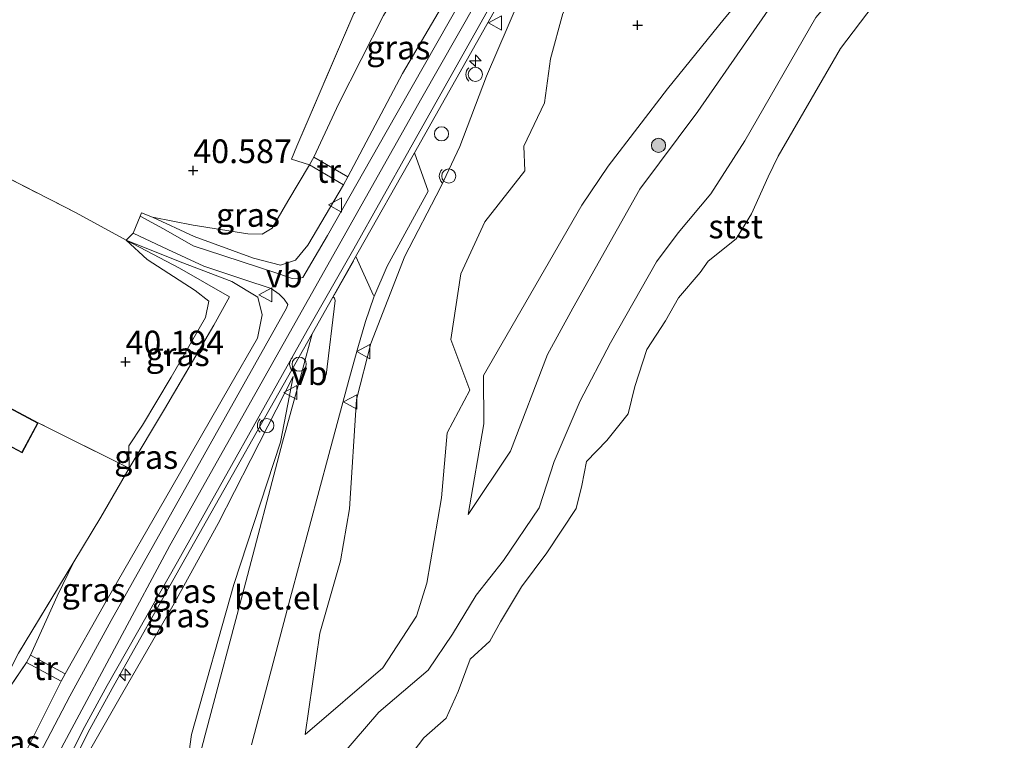
# Model space of a CAD drawing. Units: metres. Extents: x 177057 to 180010, y 324999 to 331253.
# Drawn here: x 179183 to 179287, y 326708 to 326784 of the extents above; entities that cross this region are included whole.
import ezdxf
from ezdxf.enums import TextEntityAlignment as Align

# ---------------------------------------------------------------- set-up
doc = ezdxf.new("R2010")
doc.units = ezdxf.units.M
doc.linetypes.add('IE-TERREINAFSCHEIDING', pattern=[10, 8, -2])
doc.layers.get('0').update_dxf_attribs({"lineweight": 25})
for name, color, linetype, lineweight in [('B-ME-AL-OVERIG-S-B1', 7, 'Continuous', 18), ('B-ME-GR-BOOM-S-B1', 93, 'Continuous', 18), ('B-ME-GW-HOOGTEPUNT-S-B1', 10, 'Continuous', 25), ('B-ME-GW-KRUINLIJN-L-B1', 93, 'Continuous', 18), ('B-ME-GW-TEENLIJN-L-B1', 93, 'Continuous', 18), ('B-ME-IE-GRASLAND-GV-B6', 93, 'Continuous', 18), ('B-ME-IE-GRONDWERKLIJN-GROND_INGERICHT-GV-B6', 253, 'Continuous', 18), ('B-ME-IE-INRICHTINGSELEMENT-S-B1', 253, 'Continuous', 18), ('B-ME-IE-TERREINAFSCHEIDING-RASTERHEKWERK-L-B1', 8, 'IE-TERREINAFSCHEIDING', 18), ('B-ME-KG-KADASTRAAL-DAKRAND-L-B1', 13, 'Continuous', 18), ('B-ME-OB-BEKLEDING-GV-B6', 253, 'Continuous', 18), ('B-ME-OB-WATERLIJN-L-B1', 133, 'OB-WATERLIJN', 18), ('B-ME-OG-BEBOUWING-GV-B6', 173, 'Continuous', 18), ('B-ME-OG-WATER-GV-B6', 153, 'Continuous', 18), ('B-ME-VH-VERH_SOORT-BETON-OVERIG-GV-B6', 8, 'IE-TERREINAFSCHEIDING-NATUURLIJK-HOUTWAL', 18), ('B-ME-VH-VERH_SOORT-BITUMEN-GV-B6', 8, 'IE-TERREINAFSCHEIDING-NATUURLIJK-HOUTWAL', 18), ('B-ME-VH-VERH_SOORT-GV-B6', 8, 'Continuous', 18), ('B-ME-VW-MARKERING-DRIEHOEK-L-B1', 7, 'VW-HAAIETAND70-R-B', 18), ('B-ME-VW-MARKERING-STREEP-015-L-B1', 7, 'Continuous', 18), ('B-ME-VW-MEUBILAIR_WEGMEUBILAIR-PRAATPAAL_INFO-S-B1', 8, 'Continuous', 18), ('B-ME-VW-MEUBILAIR_WEGMEUBILAIR-VERKEERSBORD-S-B1', 8, 'Continuous', 18)]:
    doc.layers.add(name, color=color, linetype=linetype, lineweight=lineweight)
doc.styles.add('NLCS-ISO', font='NLCS-ISO.TTF')
doc.linetypes.add('IE-TERREINAFSCHEIDING-NATUURLIJK-HOUTWAL', pattern='A,7,-1.5,[67,NLCS.SHX,S=0.75,R=45,X=0,Y=0],-1.5,7,-1.5,[70,NLCS.SHX,S=0.75,R=0,X=0,Y=0],-1.5', length=20)
doc.linetypes.add('OB-WATERLIJN', pattern='A,10,[32,NLCS.SHX,S=2,R=0,X=0,Y=0],-12', length=22)
doc.linetypes.add('VW-HAAIETAND70-R-B', pattern='A,0,-0.5,[153,NLCS.SHX,S=1,R=180,X=-0.375,Y=0],-0.5', length=1)

# ---------------------------------------------------------------- blocks, each defined once
blk = doc.blocks.new('dtb')
blk.add_circle((0, 0), 0.75)
blk = doc.blocks.new('praatpaal')
blk.add_circle((0, 0), 0.75)
blk.add_arc((0, 0), 1, 45, 135)
blk = doc.blocks.new('verkeersbord')
for p, q in [((0, 0.75), (-0.75, -0.625)), ((0.75, -0.625), (0, 0.75)), ((-0.75, -0.625), (0.75, -0.625))]:
    blk.add_line(p, q)
blk = doc.blocks.new('boom')
blk.add_hatch(color=256).paths.add_polyline_path([(-0.75, 0, 1), (0.75, 0, 1)])
blk.add_circle((0, 0), 0.75)
blk = doc.blocks.new('hecto')
for p, q in [((0, 0.625), (-0.625, 0)), ((0, -0.625), (0, 0.625)), ((-0.625, 0), (0.625, 0)), ((0.625, 0), (0, -0.625))]:
    blk.add_line(p, q)
blk = doc.blocks.new('hoogtepunt')
for p, q in [((-0.5, 0), (0.5, 0)), ((0, 0.5), (0, -0.5))]:
    blk.add_line(p, q)

msp = doc.modelspace()

# ---------------------------------------------------------------- linework, layer by layer
at = {"layer": 'B-ME-GW-KRUINLIJN-L-B1'}
for points in [[(179213.54, 326708.67, 39.29), (179215.07, 326719.36, 40.58), (179217.27, 326726.97, 41.39), (179218.21, 326732.47, 41.86), (179218.96, 326744, 43.03), (179220.48, 326749.92, 43.18), (179224.05, 326759.13, 43.14), (179227.84, 326766.4, 43.23), (179229.85, 326770.73, 43.2), (179232.7, 326778.12, 43.15), (179237.27, 326788.81, 43.1), (179240.7, 326795.37, 43.19), (179249.85, 326811.38, 43.22), (179259.56, 326828.6, 43.19), (179269.72, 326846.41, 43.15), (179277.63, 326860.9, 43.15), (179287.89, 326878.65, 43.12), (179297.44, 326895.52, 43.18), (179299.29, 326897.97, 43.12), (179300.77, 326898.57, 42.9), (179302.75, 326898.31, 42.54), (179305.57, 326896.99, 42.05), (179308.83, 326894.73, 41.49)], [(179165.92, 326664.33, 43.3), (179183.31, 326698.82, 43.55), (179199.26, 326728.59, 43.47), (179225.84, 326775.84, 43.45), (179246.81, 326812.61, 43.54), (179268.17, 326850.4, 43.48), (179284.01, 326878.88, 43.31)], [(179316.6, 326839.8, 35.46), (179311.67, 326835.48, 35.56), (179303.26, 326825.52, 35.61), (179295.1, 326817.02, 35.8), (179287.35, 326807.65, 35.75), (179278.11, 326796.76, 35.59), (179267.45, 326784.32, 35.81), (179259.96, 326771.31, 38.14), (179256.36, 326765.73, 38.27), (179252.93, 326761.6, 38.29), (179250.64, 326758.53, 38.29), (179245.76, 326750, 37.95), (179242.56, 326743.86, 37.48), (179239.82, 326737.45, 37.07), (179238.25, 326732.57, 37), (179234.48, 326727.03, 37.19), (179231.6, 326723.37, 37.46), (179229.1, 326719.25, 37.51), (179226.52, 326715.46, 37.84), (179221.33, 326711, 38.47), (179217.42, 326706.47, 38.82)], [(179218.05, 326767.5, 43.27), (179223.82, 326778.43, 43.25), (179229.94, 326788.88, 43.25), (179232.27, 326792.6, 43.29)], [(179257.77, 326784.19, 40.32), (179251.78, 326776.81, 40.36), (179245.54, 326768.64, 40.33), (179242.76, 326764.51, 40.06), (179232.35, 326746.56, 39.38), (179232.39, 326741.45, 38.81), (179230.73, 326731.86, 37.83)], [(179197.43, 326763.25, 40.78), (179201.82, 326761.22, 41.45), (179208.08, 326758.93, 42.58), (179210.94, 326758.2, 43.05), (179212.5, 326758.72, 43.3), (179213.82, 326760.31, 43.28), (179217.57, 326766.68, 43.28)], [(179188.19, 326715.05, 43.29), (179192.51, 326722.74, 43.26), (179199.46, 326734.77, 43.28), (179205.59, 326745.41, 43.27), (179208.49, 326750.5, 43.22), (179208.98, 326752.93, 43.12), (179208.55, 326754.8, 42.83), (179205.8, 326756.48, 42.14), (179200.35, 326758.54, 41.13), (179194.63, 326760.82, 40.68)], [(179212.27, 326746.45, 43.18), (179207.81, 326737.67, 43.22), (179204.35, 326730.92, 43.08), (179199.55, 326722.23, 43.08), (179194.16, 326712.84, 43.16), (179187.86, 326701.82, 43.34)], [(179180.4, 326699.46, 43.34), (179184.26, 326707.26, 43.25), (179187.76, 326714.27, 43.29)]]:
    msp.add_polyline3d(points, dxfattribs=at)
at = {"layer": 'B-ME-GW-TEENLIJN-L-B1'}
msp.add_line((179184.1, 326716.25, 41.01), (179179.53, 326709.53, 40.64), dxfattribs=at)
for points in [[(179213.54, 326708.67, 39.29), (179221.73, 326715.7, 38.26), (179225.3, 326721.13, 37.66), (179226.39, 326724.61, 37.65), (179227.92, 326733.63, 38.24), (179228.52, 326740.48, 38.91), (179230.91, 326745.01, 39.3), (179228.9, 326750.35, 39.91), (179229.98, 326757.27, 40.5), (179232.49, 326762.75, 40.72), (179236.72, 326768.14, 40.45), (179236.61, 326770.76, 40.7), (179238.82, 326775.32, 40.72), (179239.44, 326779.95, 40.84), (179240.76, 326784.74, 40.78), (179244.21, 326791.1, 40.87), (179250.78, 326803.61, 40.99), (179257.53, 326815.84, 41.05), (179265.42, 326830.41, 41.14), (179273.61, 326844.8, 41.16), (179280.26, 326857.27, 41.22)], [(179230.73, 326731.86, 37.83), (179235.22, 326738.54, 37.65), (179239.13, 326748.76, 38.07), (179241.81, 326753.65, 38.28), (179248.88, 326766.2, 38.56), (179254.98, 326774.41, 38.57), (179265.06, 326788.94, 38.76), (179277.17, 326803.5, 38.67), (179288.18, 326815.86, 38.6), (179298.77, 326827.81, 38.48), (179305.73, 326835.36, 38.28), (179312.96, 326843.22, 38.11)], [(179228.62, 326794.82, 41.17), (179226.17, 326791.69, 41.01), (179221.81, 326784.55, 41), (179217.08, 326775.25, 40.96), (179214.46, 326769.59, 41.03)], [(179213.99, 326768.77, 41.03), (179211.71, 326764.96, 41.12), (179210.06, 326762.09, 41.11), (179208.98, 326761.45, 41.03), (179207.5, 326761.49, 41.02), (179201.71, 326762.41, 40.78), (179197.43, 326763.25, 40.78)], [(179194.63, 326760.82, 40.68), (179196.84, 326758.77, 40.46), (179201.93, 326755.53, 40.31), (179203.38, 326754.39, 40.43), (179203.03, 326752.68, 40.33), (179199.39, 326746.36, 40.23), (179196.37, 326741.31, 40.26), (179194.91, 326739.13, 40.27), (179194.97, 326736.77, 40.82)], [(179212.27, 326746.45, 43.18), (179210.94, 326739.52, 42.36), (179206.01, 326724.47, 40.94), (179201.55, 326708.65, 39.5), (179199.87, 326696.63, 37.91)], [(179189.12, 326726.86, 40.89), (179187.35, 326723.24, 41), (179184.52, 326717.04, 41.01)]]:
    msp.add_polyline3d(points, dxfattribs=at)
at = {"layer": 'B-ME-IE-GRASLAND-GV-B6'}
for points in [[(179207.88, 326707.57, 39.38), (179211.96, 326723.01, 40.97), (179216.03, 326738.22, 42.5), (179218.13, 326746.05, 43.19), (179219.1, 326749.45, 43.22), (179219.89, 326752.24, 43.22), (179220.77, 326754.81, 43.22), (179222.2, 326758.09, 43.21), (179226.54, 326766.01, 43.22), (179225.07, 326770.04, 43.32), (179235.98, 326789.44, 43.32), (179237.73, 326792.59, 43.34), (179241.66, 326799.49, 43.33), (179246.94, 326808.81, 43.34), (179252.17, 326818.11, 43.35), (179257.39, 326827.48, 43.34), (179264.31, 326839.76, 43.32), (179270.11, 326850.04, 43.31), (179274.71, 326857.97, 43.3)], [(179288.18, 326815.86, 38.6), (179277.17, 326803.5, 38.67), (179265.06, 326788.94, 38.76), (179254.98, 326774.41, 38.57), (179248.88, 326766.2, 38.56), (179241.81, 326753.65, 38.28), (179239.13, 326748.76, 38.07), (179235.22, 326738.54, 37.65), (179230.73, 326731.86, 37.83), (179232.39, 326741.45, 38.81), (179232.35, 326746.56, 39.38), (179242.76, 326764.51, 40.06), (179245.54, 326768.64, 40.33), (179251.78, 326776.81, 40.36), (179257.77, 326784.19, 40.32), (179262.92, 326790.37, 40.35), (179271, 326800.41, 40.15), (179283.11, 326814.28, 40.07), (179295.21, 326828.04, 39.95)], [(179244.8, 326821.12, 41.56), (179244.33, 326820.36, 41.56), (179240.79, 326815.22, 41.54), (179236.54, 326808.43, 41.43), (179231.77, 326800.88, 41.22), (179229.08, 326795.57, 41.17), (179228.62, 326794.82, 41.17), (179226.17, 326791.69, 41.01), (179221.81, 326784.55, 41), (179217.08, 326775.25, 40.96), (179214.46, 326769.59, 41.03), (179213.99, 326768.77, 41.03), (179212.08, 326769.38, 41.01), (179212.64, 326770.74, 40.83), (179218.68, 326784.76, 40.75), (179227.36, 326796.34, 40.75), (179232.17, 326803.28, 41.28), (179235.91, 326808.7, 41.44), (179243.73, 326820.56, 41.37), (179247.11, 326825.48, 41.51), (179246.04, 326823.38, 41.58), (179244.8, 326821.12, 41.56)], [(179295.1, 326817.02, 35.8), (179287.35, 326807.65, 35.75), (179278.11, 326796.76, 35.59), (179267.45, 326784.32, 35.81), (179259.96, 326771.31, 38.14), (179256.36, 326765.73, 38.27), (179252.93, 326761.6, 38.29), (179250.64, 326758.53, 38.29), (179245.76, 326750, 37.95), (179242.56, 326743.86, 37.48), (179239.82, 326737.45, 37.07), (179238.25, 326732.57, 37), (179234.48, 326727.03, 37.19), (179231.6, 326723.37, 37.46), (179229.1, 326719.25, 37.51), (179226.52, 326715.46, 37.84), (179221.33, 326711, 38.47), (179217.42, 326706.47, 38.82)], [(179257.77, 326784.19, 40.32), (179251.78, 326776.81, 40.36), (179245.54, 326768.64, 40.33), (179242.76, 326764.51, 40.06), (179232.35, 326746.56, 39.38), (179232.39, 326741.45, 38.81), (179230.73, 326731.86, 37.83), (179235.22, 326738.54, 37.65), (179239.13, 326748.76, 38.07), (179241.81, 326753.65, 38.28), (179248.88, 326766.2, 38.56), (179254.98, 326774.41, 38.57), (179265.06, 326788.94, 38.76), (179277.17, 326803.5, 38.67), (179288.18, 326815.86, 38.6)], [(179228.62, 326794.82, 41.17), (179232.27, 326792.6, 43.29), (179229.94, 326788.88, 43.25), (179223.82, 326778.43, 43.25), (179218.05, 326767.5, 43.27), (179214.46, 326769.59, 41.03), (179217.08, 326775.25, 40.96), (179221.81, 326784.55, 41), (179226.17, 326791.69, 41.01), (179228.62, 326794.82, 41.17)], [(179232.78, 326791.04, 43.32), (179222.08, 326772.22, 43.29), (179215.88, 326761.33, 43.3), (179213.28, 326756.89, 43.3), (179212.97, 326756.81, 43.28), (179212.18, 326756.79, 43.23), (179210.77, 326757.26, 43.1), (179204.85, 326759.2, 41.93), (179201.72, 326760.23, 41.42), (179198.59, 326762.01, 41.02), (179196.12, 326763.36, 40.74), (179196.27, 326763.71, 40.74), (179197.43, 326763.25, 40.78), (179201.82, 326761.22, 41.45), (179208.08, 326758.93, 42.58), (179210.94, 326758.2, 43.05), (179212.5, 326758.72, 43.3), (179213.82, 326760.31, 43.28), (179217.57, 326766.68, 43.28), (179218.05, 326767.5, 43.27), (179223.82, 326778.43, 43.25), (179229.94, 326788.88, 43.25)], [(179237.27, 326788.81, 43.1), (179232.7, 326778.12, 43.15), (179229.85, 326770.73, 43.2), (179227.84, 326766.4, 43.23), (179224.05, 326759.13, 43.14), (179220.48, 326749.92, 43.18), (179218.96, 326744, 43.03), (179218.21, 326732.47, 41.86), (179217.27, 326726.97, 41.39), (179215.07, 326719.36, 40.58), (179213.54, 326708.67, 39.29), (179221.73, 326715.7, 38.26), (179225.3, 326721.13, 37.66), (179226.39, 326724.61, 37.65), (179227.92, 326733.63, 38.24), (179228.52, 326740.48, 38.91), (179230.91, 326745.01, 39.3), (179228.9, 326750.35, 39.91), (179229.98, 326757.27, 40.5), (179232.49, 326762.75, 40.72), (179236.72, 326768.14, 40.45), (179236.61, 326770.76, 40.7), (179238.82, 326775.32, 40.72), (179239.44, 326779.95, 40.84), (179240.76, 326784.74, 40.78)], [(179240.76, 326784.74, 40.78), (179239.44, 326779.95, 40.84), (179238.82, 326775.32, 40.72), (179236.61, 326770.76, 40.7), (179236.72, 326768.14, 40.45), (179232.49, 326762.75, 40.72), (179229.98, 326757.27, 40.5), (179228.9, 326750.35, 39.91), (179230.91, 326745.01, 39.3), (179228.52, 326740.48, 38.91), (179227.92, 326733.63, 38.24), (179226.39, 326724.61, 37.65), (179225.3, 326721.13, 37.66), (179221.73, 326715.7, 38.26), (179213.54, 326708.67, 39.29), (179215.07, 326719.36, 40.58), (179217.27, 326726.97, 41.39), (179218.21, 326732.47, 41.86), (179218.96, 326744, 43.03), (179220.48, 326749.92, 43.18), (179224.05, 326759.13, 43.14), (179227.84, 326766.4, 43.23), (179229.85, 326770.73, 43.2), (179232.7, 326778.12, 43.15), (179237.27, 326788.81, 43.1)], [(179197.43, 326763.25, 40.78), (179201.71, 326762.41, 40.78), (179207.5, 326761.49, 41.02), (179208.98, 326761.45, 41.03), (179210.06, 326762.09, 41.11), (179211.71, 326764.96, 41.12), (179213.99, 326768.77, 41.03), (179217.57, 326766.68, 43.28), (179213.82, 326760.31, 43.28), (179212.5, 326758.72, 43.3), (179210.94, 326758.2, 43.05), (179208.08, 326758.93, 42.58), (179201.82, 326761.22, 41.45), (179197.43, 326763.25, 40.78)], [(179184.26, 326707.26, 43.25), (179187.76, 326714.27, 43.29), (179188.19, 326715.05, 43.29), (179192.51, 326722.74, 43.26), (179199.46, 326734.77, 43.28), (179205.59, 326745.41, 43.27), (179208.49, 326750.5, 43.22), (179208.98, 326752.93, 43.12), (179208.55, 326754.8, 42.83), (179205.8, 326756.48, 42.14), (179200.35, 326758.54, 41.13), (179194.63, 326760.82, 40.68), (179195.38, 326761.55, 40.78), (179199.02, 326759.84, 41.14), (179202.82, 326758.09, 41.65), (179207.07, 326756.69, 42.56), (179209.93, 326755.74, 43.09), (179210.8, 326755.14, 43.14)], [(179194.63, 326760.82, 40.68), (179200.35, 326758.54, 41.13), (179205.8, 326756.48, 42.14), (179208.55, 326754.8, 42.83), (179208.98, 326752.93, 43.12), (179208.49, 326750.5, 43.22), (179205.59, 326745.41, 43.27), (179199.46, 326734.77, 43.28), (179192.51, 326722.74, 43.26), (179188.19, 326715.05, 43.29), (179184.52, 326717.04, 41.01), (179187.35, 326723.24, 41), (179189.12, 326726.86, 40.89), (179191.96, 326731.6, 40.85), (179194.97, 326736.77, 40.82), (179198.67, 326742.98, 40.8), (179203.88, 326751.87, 40.95), (179205.53, 326754.85, 41.33), (179200.27, 326757.86, 40.92), (179194.63, 326760.82, 40.68)], [(179194.63, 326760.82, 40.68), (179200.27, 326757.86, 40.92), (179205.53, 326754.85, 41.33), (179203.88, 326751.87, 40.95), (179198.67, 326742.98, 40.8), (179194.97, 326736.77, 40.82), (179194.91, 326739.13, 40.27), (179196.37, 326741.31, 40.26), (179199.39, 326746.36, 40.23), (179203.03, 326752.68, 40.33), (179203.38, 326754.39, 40.43), (179201.93, 326755.53, 40.31), (179196.84, 326758.77, 40.46), (179194.63, 326760.82, 40.68)], [(179210.8, 326755.14, 43.14), (179211.31, 326754.59, 43.24), (179211.7, 326754.03, 43.29), (179211.57, 326753.65, 43.32), (179193.07, 326720.68, 43.34), (179188.69, 326712.71, 43.37), (179183.91, 326703.56, 43.37)], [(179199.55, 326722.23, 43.08), (179194.16, 326712.84, 43.16), (179187.86, 326701.82, 43.34), (179187.25, 326702.14, 43.41), (179190.8, 326709.22, 43.42), (179193.16, 326713.5, 43.39), (179200.51, 326726.58, 43.39), (179214.27, 326750.95, 43.35), (179213.25, 326747.14, 43.15), (179211.16, 326739.49, 42.37), (179207.1, 326724.11, 40.95), (179202.97, 326708.62, 39.44), (179199.94, 326697.05, 37.95), (179199.87, 326696.63, 37.91), (179201.55, 326708.65, 39.5), (179206.01, 326724.47, 40.94), (179210.94, 326739.52, 42.36), (179212.27, 326746.45, 43.18), (179207.81, 326737.67, 43.22), (179204.35, 326730.92, 43.08), (179199.55, 326722.23, 43.08)], [(179212.27, 326746.45, 43.18), (179210.94, 326739.52, 42.36), (179206.01, 326724.47, 40.94), (179201.55, 326708.65, 39.5), (179199.87, 326696.63, 37.91), (179199.76, 326696.58, 38.06), (179199.45, 326695.98, 38.07), (179192.59, 326699.45, 41.21), (179187.86, 326701.82, 43.34), (179194.16, 326712.84, 43.16), (179199.55, 326722.23, 43.08), (179204.35, 326730.92, 43.08), (179207.81, 326737.67, 43.22), (179212.27, 326746.45, 43.18)], [(179179.53, 326709.53, 40.64), (179181.37, 326713.49, 40.74), (179183.27, 326717.23, 40.98), (179189.12, 326726.86, 40.89), (179187.35, 326723.24, 41), (179184.52, 326717.04, 41.01), (179184.1, 326716.25, 41.01), (179179.53, 326709.53, 40.64)], [(179179.53, 326709.53, 40.64), (179184.1, 326716.25, 41.01), (179187.76, 326714.27, 43.29), (179184.26, 326707.26, 43.25), (179180.4, 326699.46, 43.34), (179176.67, 326701.47, 41.06), (179177.36, 326705.49, 40.55), (179179.53, 326709.53, 40.64)]]:
    msp.add_polyline3d(points, dxfattribs=at)
at = {"layer": 'B-ME-IE-GRONDWERKLIJN-GROND_INGERICHT-GV-B6'}
for points in [[(179218.68, 326784.76, 40.75), (179212.64, 326770.74, 40.83), (179212.08, 326769.38, 41.01), (179213.99, 326768.77, 41.03), (179211.71, 326764.96, 41.12), (179210.06, 326762.09, 41.11), (179208.98, 326761.45, 41.03), (179207.5, 326761.49, 41.02), (179201.71, 326762.41, 40.78), (179197.43, 326763.25, 40.78), (179196.27, 326763.71, 40.74), (179196.12, 326763.36, 40.74), (179195.38, 326761.55, 40.78), (179194.63, 326760.82, 40.68), (179189.36, 326763.7, 40.84), (179178.07, 326769.49, 41.11)], [(179194.63, 326760.82, 40.68), (179196.84, 326758.77, 40.46), (179201.93, 326755.53, 40.31), (179203.38, 326754.39, 40.43), (179203.03, 326752.68, 40.33), (179199.39, 326746.36, 40.23), (179196.37, 326741.31, 40.26), (179194.91, 326739.13, 40.27), (179194.97, 326736.77, 40.82), (179185.34, 326741.55, 40.73), (179173.91, 326747.65, 40.73), (179161.11, 326754.24, 40.96), (179145.01, 326762.67, 41.14), (179139.01, 326765.72, 40.89), (179137.7, 326766.32, 40.73), (179150.11, 326783.73, 40.71), (179156.66, 326780.22, 40.91), (179167.93, 326774.58, 40.96), (179178.07, 326769.49, 41.11), (179189.36, 326763.7, 40.84), (179194.63, 326760.82, 40.68)], [(179173.91, 326747.65, 40.73), (179172.22, 326744.47, 40.73), (179183.65, 326738.38, 40.73), (179185.34, 326741.55, 40.73), (179194.97, 326736.77, 40.82), (179191.96, 326731.6, 40.85), (179189.12, 326726.86, 40.89), (179183.27, 326717.23, 40.98), (179181.37, 326713.49, 40.74), (179179.53, 326709.53, 40.64), (179175.26, 326702.58, 40.73)]]:
    msp.add_polyline3d(points, dxfattribs=at)
at = {"layer": 'B-ME-IE-TERREINAFSCHEIDING-RASTERHEKWERK-L-B1'}
msp.add_line((179194.97, 326736.77, 40.82), (179185.34, 326741.55, 40.73), dxfattribs=at)
for points in [[(179218.68, 326784.76, 40.75), (179212.64, 326770.74, 40.83), (179212.08, 326769.38, 41.01)], [(179150.11, 326783.73, 40.71), (179156.66, 326780.22, 40.91), (179167.93, 326774.58, 40.96), (179178.07, 326769.49, 41.11), (179189.36, 326763.7, 40.84), (179194.63, 326760.82, 40.68), (179200.27, 326757.86, 40.92), (179205.53, 326754.85, 41.33), (179203.88, 326751.87, 40.95), (179198.67, 326742.98, 40.8), (179194.97, 326736.77, 40.82)], [(179194.97, 326736.77, 40.82), (179191.96, 326731.6, 40.85), (179189.12, 326726.86, 40.89)], [(179189.12, 326726.86, 40.89), (179183.27, 326717.23, 40.98), (179181.37, 326713.49, 40.74), (179179.53, 326709.53, 40.64)]]:
    msp.add_polyline3d(points, dxfattribs=at)
at = {"layer": 'B-ME-KG-KADASTRAAL-DAKRAND-L-B1'}
msp.add_polyline3d([(179183.63, 326738.45, 42.9), (179172.29, 326744.49, 42.9), (179173.93, 326747.58, 43.35), (179185.27, 326741.53, 43.34), (179183.63, 326738.45, 42.9)], dxfattribs=at)
at = {"layer": 'B-ME-OB-BEKLEDING-GV-B6'}
for points in [[(179217.42, 326706.47, 38.82), (179221.33, 326711, 38.47), (179226.52, 326715.46, 37.84), (179229.1, 326719.25, 37.51), (179231.6, 326723.37, 37.46), (179234.48, 326727.03, 37.19), (179238.25, 326732.57, 37), (179239.82, 326737.45, 37.07), (179242.56, 326743.86, 37.48), (179245.76, 326750, 37.95), (179250.64, 326758.53, 38.29), (179252.93, 326761.6, 38.29), (179256.36, 326765.73, 38.27), (179259.96, 326771.31, 38.14), (179267.45, 326784.32, 35.81), (179278.11, 326796.76, 35.59), (179287.35, 326807.65, 35.75), (179295.1, 326817.02, 35.8), (179303.26, 326825.52, 35.61), (179311.67, 326835.48, 35.56), (179316.6, 326839.8, 35.46)], [(179277.62, 326791.06, 35.46), (179270.05, 326781.04, 35.46), (179263.49, 326769.69, 36), (179262.43, 326767.52, 36.06), (179260.66, 326763.61, 35.97), (179259.03, 326760.97, 36.01), (179256.08, 326758.62, 36.07), (179255.25, 326757.41, 36), (179252.96, 326754.73, 36.01), (179251.57, 326752.31, 35.98), (179249.61, 326749.28, 36.06), (179248.34, 326745.4, 36.01), (179247.63, 326742.5, 36.12), (179245.38, 326739.69, 36.13), (179243.24, 326737.45, 36.15), (179242.74, 326734.92, 36.17), (179242.15, 326732.49, 36.16), (179239.06, 326727.83, 36.19), (179236.37, 326724.23, 36.19), (179234.15, 326720.56, 36.24), (179233.02, 326718.51, 36.14), (179230.96, 326716.6, 36.12), (179229.69, 326713.2, 36.26), (179228.41, 326710.39, 36.21), (179226.07, 326708.31, 36.15), (179223.25, 326704.6, 36.17)]]:
    msp.add_polyline3d(points, dxfattribs=at)
at = {"layer": 'B-ME-OB-WATERLIJN-L-B1'}
msp.add_polyline3d([(179277.62, 326791.06, 35.46), (179270.05, 326781.04, 35.46), (179263.49, 326769.69, 36), (179262.43, 326767.52, 36.06), (179260.66, 326763.61, 35.97), (179259.03, 326760.97, 36.01), (179256.08, 326758.62, 36.07), (179255.25, 326757.41, 36), (179252.96, 326754.73, 36.01), (179251.57, 326752.31, 35.98), (179249.61, 326749.28, 36.06), (179248.34, 326745.4, 36.01), (179247.63, 326742.5, 36.12), (179245.38, 326739.69, 36.13), (179243.24, 326737.45, 36.15), (179242.74, 326734.92, 36.17), (179242.15, 326732.49, 36.16), (179239.06, 326727.83, 36.19), (179236.37, 326724.23, 36.19), (179234.15, 326720.56, 36.24), (179233.02, 326718.51, 36.14), (179230.96, 326716.6, 36.12), (179229.69, 326713.2, 36.26), (179228.41, 326710.39, 36.21), (179226.07, 326708.31, 36.15), (179223.25, 326704.6, 36.17)], dxfattribs=at)
at = {"layer": 'B-ME-OG-BEBOUWING-GV-B6'}
for points in [[(179213.99, 326768.77, 41.03), (179214.46, 326769.59, 41.03), (179218.05, 326767.5, 43.27), (179217.57, 326766.68, 43.28), (179213.99, 326768.77, 41.03)], [(179173.91, 326747.65, 40.73), (179185.34, 326741.55, 40.73), (179183.65, 326738.38, 40.73), (179172.22, 326744.47, 40.73), (179173.91, 326747.65, 40.73)], [(179184.1, 326716.25, 41.01), (179184.52, 326717.04, 41.01), (179188.19, 326715.05, 43.29), (179187.76, 326714.27, 43.29), (179184.1, 326716.25, 41.01)]]:
    msp.add_polyline3d(points, dxfattribs=at)
at = {"layer": 'B-ME-OG-WATER-GV-B6'}
msp.add_polyline3d([(179223.25, 326704.6, 36.17), (179226.07, 326708.31, 36.15), (179228.41, 326710.39, 36.21), (179229.69, 326713.2, 36.26), (179230.96, 326716.6, 36.12), (179233.02, 326718.51, 36.14), (179234.15, 326720.56, 36.24), (179236.37, 326724.23, 36.19), (179239.06, 326727.83, 36.19), (179242.15, 326732.49, 36.16), (179242.74, 326734.92, 36.17), (179243.24, 326737.45, 36.15), (179245.38, 326739.69, 36.13), (179247.63, 326742.5, 36.12), (179248.34, 326745.4, 36.01), (179249.61, 326749.28, 36.06), (179251.57, 326752.31, 35.98), (179252.96, 326754.73, 36.01), (179255.25, 326757.41, 36), (179256.08, 326758.62, 36.07), (179259.03, 326760.97, 36.01), (179260.66, 326763.61, 35.97), (179262.43, 326767.52, 36.06), (179263.49, 326769.69, 36), (179270.05, 326781.04, 35.46), (179277.62, 326791.06, 35.46)], dxfattribs=at)
at = {"layer": 'B-ME-VH-VERH_SOORT-BETON-OVERIG-GV-B6'}
for points in [[(179183.49, 326696.12, 43.41), (179190.29, 326709.49, 43.43), (179192.62, 326713.82, 43.41), (179200.04, 326726.86, 43.4), (179213.76, 326751.28, 43.37), (179218.66, 326759.91, 43.35), (179224.52, 326770.33, 43.33), (179235.47, 326789.81, 43.33), (179237.21, 326792.88, 43.34), (179241.14, 326799.78, 43.33), (179246.41, 326809.11, 43.34), (179251.65, 326818.4, 43.35), (179256.86, 326827.77, 43.34), (179263.79, 326840.06, 43.32), (179269.59, 326850.34, 43.31), (179274.19, 326858.27, 43.3)], [(179237.73, 326792.59, 43.34), (179235.98, 326789.44, 43.32), (179225.07, 326770.04, 43.32), (179219.12, 326759.56, 43.34), (179214.27, 326750.95, 43.35), (179200.51, 326726.58, 43.39), (179193.16, 326713.5, 43.39), (179190.8, 326709.22, 43.42), (179187.25, 326702.14, 43.41)]]:
    msp.add_polyline3d(points, dxfattribs=at)
at = {"layer": 'B-ME-VH-VERH_SOORT-BITUMEN-GV-B6'}
for points in [[(179303.98, 326989.76, 43.22), (179311.84, 326964.02, 43.21), (179316.68, 326947.99, 43.24), (179310.32, 326926.45, 43.26), (179307.95, 326918.47, 43.34), (179307.63, 326917.38, 43.35), (179302.42, 326908.23, 43.31), (179298.97, 326902.27, 43.38), (179292.28, 326890.37, 43.31), (179286.22, 326879.62, 43.29), (179280.26, 326869.07, 43.31), (179274.19, 326858.27, 43.3), (179269.59, 326850.34, 43.31), (179263.79, 326840.06, 43.32), (179256.86, 326827.77, 43.34), (179251.65, 326818.4, 43.35), (179246.41, 326809.11, 43.34), (179241.14, 326799.78, 43.33), (179237.21, 326792.88, 43.34), (179235.47, 326789.81, 43.33), (179224.52, 326770.33, 43.33), (179218.66, 326759.91, 43.35), (179213.76, 326751.28, 43.37)], [(179183.91, 326703.56, 43.37), (179188.69, 326712.71, 43.37), (179193.07, 326720.68, 43.34), (179211.57, 326753.65, 43.32), (179211.7, 326754.03, 43.29), (179211.31, 326754.59, 43.24), (179210.8, 326755.14, 43.14), (179209.93, 326755.74, 43.09), (179207.07, 326756.69, 42.56), (179202.82, 326758.09, 41.65), (179199.02, 326759.84, 41.14), (179195.38, 326761.55, 40.78), (179196.12, 326763.36, 40.74), (179198.59, 326762.01, 41.02), (179201.72, 326760.23, 41.42), (179204.85, 326759.2, 41.93), (179210.77, 326757.26, 43.1), (179212.18, 326756.79, 43.23), (179212.97, 326756.81, 43.28), (179213.28, 326756.89, 43.3), (179215.88, 326761.33, 43.3), (179222.08, 326772.22, 43.29), (179232.78, 326791.04, 43.32)], [(179213.76, 326751.28, 43.37), (179200.04, 326726.86, 43.4), (179192.62, 326713.82, 43.41), (179190.29, 326709.49, 43.43), (179183.49, 326696.12, 43.41)]]:
    msp.add_polyline3d(points, dxfattribs=at)
at = {"layer": 'B-ME-VH-VERH_SOORT-GV-B6'}
for points in [[(179199.94, 326697.05, 37.95), (179202.97, 326708.62, 39.44), (179207.1, 326724.11, 40.95), (179211.16, 326739.49, 42.37), (179213.25, 326747.14, 43.15), (179214.27, 326750.95, 43.35), (179219.12, 326759.56, 43.34), (179225.07, 326770.04, 43.32)], [(179225.07, 326770.04, 43.32), (179226.54, 326766.01, 43.22), (179222.2, 326758.09, 43.21), (179220.77, 326754.81, 43.22), (179219.89, 326752.24, 43.22), (179219.1, 326749.45, 43.22), (179218.13, 326746.05, 43.19), (179216.03, 326738.22, 42.5), (179211.96, 326723.01, 40.97), (179207.88, 326707.57, 39.38)]]:
    msp.add_polyline3d(points, dxfattribs=at)
at = {"layer": 'B-ME-VW-MARKERING-DRIEHOEK-L-B1'}
msp.add_line((179218.64, 326758.61, 43.32), (179216.61, 326755.03, 43.33), dxfattribs=at)
at = {"layer": 'B-ME-VW-MARKERING-STREEP-015-L-B1'}
msp.add_line((179218.88, 326759.09, 43.33), (179220.74, 326754.97, 43.23), dxfattribs=at)
msp.add_polyline3d([(179216.54, 326754.82, 43.34), (179216.62, 326754.71, 43.33), (179216.7, 326754.46, 43.33), (179215.75, 326746.59, 43.18)], dxfattribs=at)

# ---------------------------------------------------------------- block references
at = {"layer": 'B-ME-AL-OVERIG-S-B1', "rotation": 90}
for p in [(179231.51, 326779.77, 44.11), (179194.52, 326714.95, 44.1)]:
    msp.add_blockref('hecto', p, dxfattribs=at)
at = {"layer": 'B-ME-GR-BOOM-S-B1', "rotation": 90}
msp.add_blockref('boom', (179250.84, 326770.83, 39.1), dxfattribs=at)
at = {"layer": 'B-ME-GW-HOOGTEPUNT-S-B1', "rotation": 90}
for p in [(179248.64, 326783.52, 40.46), (179248.64, 326783.52, 40.46), (179201.72, 326768.18, 40.59), (179201.72, 326768.18, 40.59), (179194.57, 326747.99, 40.19), (179194.57, 326747.99, 40.19)]:
    msp.add_blockref('hoogtepunt', p, dxfattribs=at)
at = {"layer": 'B-ME-IE-INRICHTINGSELEMENT-S-B1', "rotation": 90}
msp.add_blockref('dtb', (179227.93, 326772.05, 43.76), dxfattribs=at)
at = {"layer": 'B-ME-VW-MEUBILAIR_WEGMEUBILAIR-PRAATPAAL_INFO-S-B1', "rotation": 90}
for p in [(179231.51, 326778.32, 43.35), (179228.7, 326767.59, 43.17), (179212.9, 326747.74, 43.22), (179209.49, 326741.26, 43.32)]:
    msp.add_blockref('praatpaal', p, dxfattribs=at)
at = {"layer": 'B-ME-VW-MEUBILAIR_WEGMEUBILAIR-VERKEERSBORD-S-B1', "rotation": 90}
for p in [(179233.63, 326783.75, 43.31), (179216.75, 326764.55, 43.31), (179209.38, 326755.06, 43.06), (179219.74, 326749.06, 43.26), (179212.02, 326744.75, 43.06), (179218.35, 326743.75, 43.05)]:
    msp.add_blockref('verkeersbord', p, dxfattribs=at)

# ---------------------------------------------------------------- texts
at = {"layer": 'B-ME-GW-HOOGTEPUNT-S-B1', "ltscale": 0.2, "style": 'NLCS-ISO'}
for s, p in [('40.587', (179201.72, 326768.18, 40.59)), ('40.587', (179201.72, 326768.18, 40.59)), ('40.194', (179194.57, 326747.99, 40.19)), ('40.194', (179194.57, 326747.99, 40.19))]:
    msp.add_text(s, height=2.5, dxfattribs=at).set_placement(p, align=Align.BOTTOM_LEFT)
at = {"layer": 'B-ME-IE-GRASLAND-GV-B6', "ltscale": 0.2, "style": 'NLCS-ISO'}
for p in [(179223.37, 326781.16), (179207.5, 326763.49), (179200.08, 326748.79), (179196.75, 326737.94), (179191.2, 326723.91), (179200.76, 326723.79), (179200.07, 326721.21), (179182.21, 326707.85)]:
    msp.add_text('gras', height=2.5, dxfattribs=at).set_placement(p, align=Align.MIDDLE_CENTER)
at = {"layer": 'B-ME-OB-BEKLEDING-GV-B6', "ltscale": 0.2, "style": 'NLCS-ISO'}
msp.add_text('stst', height=2.5, dxfattribs=at).set_placement((179259, 326762.27), align=Align.MIDDLE_CENTER)
at = {"layer": 'B-ME-OG-BEBOUWING-GV-B6', "ltscale": 0.2, "style": 'NLCS-ISO'}
for p in [(179216.02, 326768.13), (179186.14, 326715.65)]:
    msp.add_text('tr', height=2.5, dxfattribs=at).set_placement(p, align=Align.MIDDLE_CENTER)
at = {"layer": 'B-ME-VH-VERH_SOORT-GV-B6', "ltscale": 0.2, "style": 'NLCS-ISO'}
msp.add_text('bet.el', height=2.5, dxfattribs=at).set_placement((179210.56, 326723.1), align=Align.MIDDLE_CENTER)
at = {"layer": 'B-ME-VW-MEUBILAIR_WEGMEUBILAIR-VERKEERSBORD-S-B1', "ltscale": 0.2, "style": 'NLCS-ISO'}
for p in [(179209.38, 326755.06, 43.06), (179212.02, 326744.75, 43.06)]:
    msp.add_text('vb', height=2.5, dxfattribs=at).set_placement(p, align=Align.BOTTOM_LEFT)

doc.saveas('drawing.dxf')
